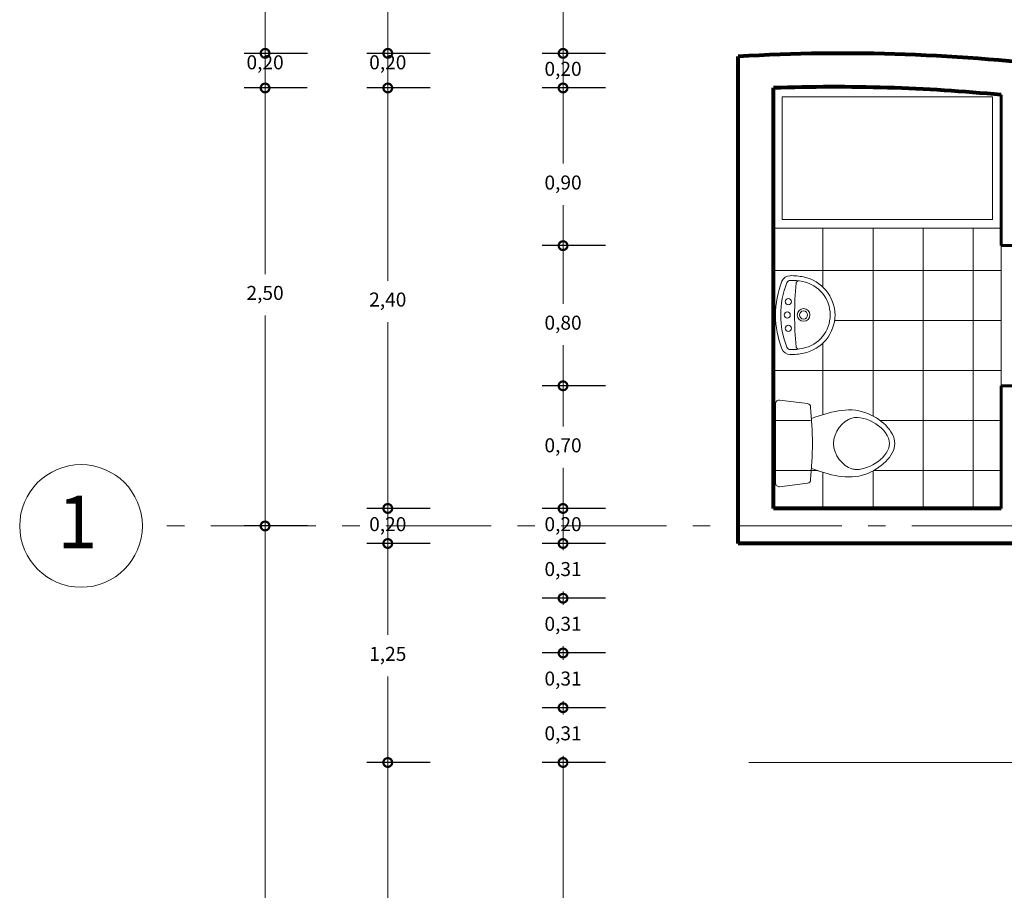
# Model space of a CAD drawing. Units: millimetres. Extents: x 2640 to 2771, y 1114 to 1174.
# Drawn here: x 2725 to 2731, y 1150 to 1155 of the extents above; entities that cross this region are included whole.
import ezdxf

# ---------------------------------------------------------------- set-up
doc = ezdxf.new("R2010")
doc.units = ezdxf.units.MM
doc.linetypes.add('ACAD_ISO10W100', pattern=[18, 12, -3, 0, -3])
for name, color, linetype, lineweight in [('COTAS Y LLAMADAS', 190, 'Continuous', 9), ('EJES', 2, 'ACAD_ISO10W100', 13), ('MOBILIARIO FIJO', 2, 'Continuous', 9), ('MURO CORTADO', 1, 'Continuous', 70), ('TEXTURAS', 223, 'Continuous', 0)]:
    doc.layers.add(name, color=color, linetype=linetype, lineweight=lineweight)
doc.styles.add('ARIAL DERECHO', font='arial.ttf', dxfattribs={"width": 1.1})
doc.styles.add('NOMENCLATURA', font='calibri.ttf', dxfattribs={"height": 0.2})
doc.dimstyles.new('COTAS 50 OK', dxfattribs={"dimtxt": 0.08, "dimasz": 0.13, "dimexe": 0.12, "dimexo": 0.2, "dimgap": 0.07, "dimtad": 0, "dimtih": 1, "dimtoh": 1, "dimzin": 0, "dimtxsty": 'ARIAL DERECHO', "dimblk": 'DOTSMALL', "dimcen": 0.15, "dimdle": 0.12, "dimadec": 0, "dimazin": 0, "dimtfac": 1, "dimtmove": 1, "dimatfit": 3, "dimfxl": 1, "dimtzin": 0, "dimarcsym": 0})

# ---------------------------------------------------------------- blocks, each defined once
blk = doc.blocks.new('A$C78B47E66')
at = {"layer": 'MOBILIARIO FIJO', "lineweight": 9}
blk.add_lwpolyline([(0.0121, -0.4963, 0.093917), (0.0489, -0.6893, 0.299984), (0.0942, -0.7212), (0.0962, -0.7212, 0.063919), (0.172, -0.7137, 0.353062), (0.3521, -0.4963, 0.353062), (0.172, -0.2789, 0.063919), (0.0962, -0.2714), (0.0942, -0.2714, 0.299984), (0.0489, -0.3032, 0.093917)], format="xyb", close=True, dxfattribs=at)
for centre, radius, start, end in [((0.5421, -0.4957), 0.5, 158.4885, 180.0036), ((0.0976, -0.3205), 0.0223, 91.6949, 158.4885), ((0.105, -0.5701), 0.272, 77.0847, 91.6949), ((2.0611, -0.4956), 1.94, 174.6521, 180.0036), ((0.1444, -0.3162), 0.015, 95.4533, 174.6521), ((0.1301, -0.4957), 0.194, 0.0036, 79.0981), ((0.0856, -0.4198), 0.0175, 0.0036, 180.0036), ((0.0856, -0.4198), 0.0175, 180.0036, 0.0036), ((0.5421, -0.4957), 0.5, 180, 201.5151), ((0.0791, -0.4957), 0.0175, 0.0036, 180.0036), ((0.0791, -0.4957), 0.0175, 180, 0), ((2.0611, -0.4957), 1.94, 180, 185.3515), ((0.1721, -0.4957), 0.036, 0.0036, 180.0036), ((0.1721, -0.4957), 0.036, 180, 0), ((0.1721, -0.4957), 0.023, 0.0036, 180.0036), ((0.1721, -0.4957), 0.023, 180, 0), ((0.1301, -0.4957), 0.194, 280.9055, 0), ((0.0856, -0.5716), 0.0175, 0, 180), ((0.0856, -0.5716), 0.0175, 180, 0), ((0.0976, -0.6709), 0.0223, 201.5151, 268.3087), ((0.105, -0.4213), 0.272, 268.3087, 282.9189), ((0.1445, -0.6752), 0.015, 185.3515, 264.5503)]:
    blk.add_arc(centre, radius, start, end, dxfattribs=at)
blk = doc.blocks.new('_DotSmall')
at = {"color": 0, "linetype": 'ByBlock', "const_width": 0.5}
blk.add_lwpolyline([(-0.0625, 0, 1), (0.0625, 0, 1)], format="xyb", close=True, dxfattribs=at)
blk = doc.blocks.new('*D1392')
at = {"layer": 'COTAS Y LLAMADAS', "color": 0, "lineweight": -2, "transparency": 16777216}
for p, q in [((2726.7185, 1151.9082), (2726.357, 1151.9082)), ((2726.7162, 1144.5117), (2726.357, 1144.5117))]:
    blk.add_line(p, q, dxfattribs=at)
at = {"layer": 'COTAS Y LLAMADAS', "transparency": 16777216}
for p, q in [((2726.477, 1151.9082), (2726.477, 1148.5353)), ((2726.477, 1144.5117), (2726.477, 1148.2991))]:
    blk.add_line(p, q, dxfattribs=at)
at = {"layer": 'Defpoints', "color": 0, "transparency": 16777216}
for p in [(2726.9185, 1151.9082), (2726.477, 1144.5117), (2726.9162, 1144.5117)]:
    blk.add_point(p, dxfattribs=at)
at = {"layer": 'COTAS Y LLAMADAS', "transparency": 16777216, "xscale": 0.1, "yscale": 0.1, "zscale": 0.1}
for p, rotation in [((2726.477, 1151.9082), 90), ((2726.477, 1144.5117), 270)]:
    blk.add_blockref('_DotSmall', p, dxfattribs=dict(at, rotation=rotation))
at = {"layer": 'COTAS Y LLAMADAS', "color": 0, "transparency": 16777216, "insert": (2726.477, 1148.4172), "char_height": 0.08, "attachment_point": 5, "style": 'ARIAL DERECHO'}
blk.add_mtext('7,40', dxfattribs=at)
blk = doc.blocks.new('*D1393')
at = {"layer": 'COTAS Y LLAMADAS', "color": 0, "lineweight": -2, "transparency": 16777216}
for p, q in [((2726.7162, 1154.4082), (2726.357, 1154.4082)), ((2726.7162, 1151.9082), (2726.357, 1151.9082))]:
    blk.add_line(p, q, dxfattribs=at)
at = {"layer": 'COTAS Y LLAMADAS', "transparency": 16777216}
for p, q in [((2726.477, 1154.4082), (2726.477, 1153.3461)), ((2726.477, 1151.9082), (2726.477, 1153.1099))]:
    blk.add_line(p, q, dxfattribs=at)
at = {"layer": 'Defpoints', "color": 0, "transparency": 16777216}
for p in [(2726.9162, 1154.4082), (2726.477, 1151.9082), (2726.9162, 1151.9082)]:
    blk.add_point(p, dxfattribs=at)
at = {"layer": 'COTAS Y LLAMADAS', "transparency": 16777216, "xscale": 0.1, "yscale": 0.1, "zscale": 0.1}
for p, rotation in [((2726.477, 1154.4082), 90), ((2726.477, 1151.9082), 270)]:
    blk.add_blockref('_DotSmall', p, dxfattribs=dict(at, rotation=rotation))
at = {"layer": 'COTAS Y LLAMADAS', "color": 0, "transparency": 16777216, "insert": (2726.477, 1153.228), "char_height": 0.08, "attachment_point": 5, "style": 'ARIAL DERECHO'}
blk.add_mtext('2,50', dxfattribs=at)
blk = doc.blocks.new('*D1394')
at = {"layer": 'COTAS Y LLAMADAS', "transparency": 16777216}
for p, q in [((2726.477, 1154.6058), (2726.477, 1154.7058)), ((2726.477, 1154.6058), (2726.477, 1154.4082)), ((2726.477, 1154.6058), (2726.477, 1154.4082)), ((2726.477, 1154.4082), (2726.477, 1154.3082))]:
    blk.add_line(p, q, dxfattribs=at)
at = {"layer": 'COTAS Y LLAMADAS', "color": 0, "lineweight": -2, "transparency": 16777216}
for p, q in [((2726.7185, 1154.6058), (2726.357, 1154.6058)), ((2726.7162, 1154.4082), (2726.357, 1154.4082))]:
    blk.add_line(p, q, dxfattribs=at)
at = {"layer": 'Defpoints', "color": 0, "transparency": 16777216}
for p in [(2726.9185, 1154.6058), (2726.477, 1154.4082), (2726.9162, 1154.4082)]:
    blk.add_point(p, dxfattribs=at)
at = {"layer": 'COTAS Y LLAMADAS', "transparency": 16777216, "xscale": 0.1, "yscale": 0.1, "zscale": 0.1}
for p, rotation in [((2726.477, 1154.6058), 270), ((2726.477, 1154.4082), 90)]:
    blk.add_blockref('_DotSmall', p, dxfattribs=dict(at, rotation=rotation))
at = {"layer": 'COTAS Y LLAMADAS', "color": 0, "transparency": 16777216, "insert": (2726.477, 1154.5442), "char_height": 0.08, "attachment_point": 5, "style": 'ARIAL DERECHO'}
blk.add_mtext('0,20', dxfattribs=at)
blk = doc.blocks.new('*D1395')
at = {"layer": 'COTAS Y LLAMADAS', "color": 0, "lineweight": -2, "transparency": 16777216}
for p, q in [((2726.7185, 1157.7186), (2726.357, 1157.7186)), ((2726.7162, 1154.6058), (2726.357, 1154.6058))]:
    blk.add_line(p, q, dxfattribs=at)
at = {"layer": 'COTAS Y LLAMADAS', "transparency": 16777216}
for p, q in [((2726.477, 1157.7186), (2726.477, 1155.7877)), ((2726.477, 1154.6058), (2726.477, 1155.5516))]:
    blk.add_line(p, q, dxfattribs=at)
at = {"layer": 'Defpoints', "color": 0, "transparency": 16777216}
for p in [(2726.9185, 1157.7186), (2726.477, 1154.6058), (2726.9162, 1154.6058)]:
    blk.add_point(p, dxfattribs=at)
at = {"layer": 'COTAS Y LLAMADAS', "transparency": 16777216, "xscale": 0.1, "yscale": 0.1, "zscale": 0.1}
for p, rotation in [((2726.477, 1157.7186), 90), ((2726.477, 1154.6058), 270)]:
    blk.add_blockref('_DotSmall', p, dxfattribs=dict(at, rotation=rotation))
at = {"layer": 'COTAS Y LLAMADAS', "color": 0, "transparency": 16777216, "insert": (2726.477, 1155.6696), "char_height": 0.08, "attachment_point": 5, "style": 'ARIAL DERECHO'}
blk.add_mtext('3,11', dxfattribs=at)
blk = doc.blocks.new('*D1397')
at = {"layer": 'COTAS Y LLAMADAS', "color": 0, "lineweight": -2, "transparency": 16777216}
for p, q in [((2727.4185, 1150.5582), (2727.057, 1150.5582)), ((2727.4162, 1144.5117), (2727.057, 1144.5117))]:
    blk.add_line(p, q, dxfattribs=at)
at = {"layer": 'COTAS Y LLAMADAS', "transparency": 16777216}
for p, q in [((2727.177, 1150.5582), (2727.177, 1147.7134)), ((2727.177, 1144.5117), (2727.177, 1147.4772))]:
    blk.add_line(p, q, dxfattribs=at)
at = {"layer": 'Defpoints', "color": 0, "transparency": 16777216}
for p in [(2727.6185, 1150.5582), (2727.177, 1144.5117), (2727.6162, 1144.5117)]:
    blk.add_point(p, dxfattribs=at)
at = {"layer": 'COTAS Y LLAMADAS', "transparency": 16777216, "xscale": 0.1, "yscale": 0.1, "zscale": 0.1}
for p, rotation in [((2727.177, 1150.5582), 90), ((2727.177, 1144.5117), 270)]:
    blk.add_blockref('_DotSmall', p, dxfattribs=dict(at, rotation=rotation))
at = {"layer": 'COTAS Y LLAMADAS', "color": 0, "transparency": 16777216, "insert": (2727.177, 1147.5953), "char_height": 0.08, "attachment_point": 5, "style": 'ARIAL DERECHO'}
blk.add_mtext('6,05', dxfattribs=at)
blk = doc.blocks.new('*D1398')
at = {"layer": 'COTAS Y LLAMADAS', "color": 0, "lineweight": -2, "transparency": 16777216}
for p, q in [((2727.4185, 1151.8082), (2727.057, 1151.8082)), ((2727.4162, 1150.5582), (2727.057, 1150.5582))]:
    blk.add_line(p, q, dxfattribs=at)
at = {"layer": 'COTAS Y LLAMADAS', "transparency": 16777216}
for p, q in [((2727.177, 1151.8082), (2727.177, 1151.2859)), ((2727.177, 1150.5582), (2727.177, 1151.0498))]:
    blk.add_line(p, q, dxfattribs=at)
at = {"layer": 'Defpoints', "color": 0, "transparency": 16777216}
for p in [(2727.6185, 1151.8082), (2727.177, 1150.5582), (2727.6162, 1150.5582)]:
    blk.add_point(p, dxfattribs=at)
at = {"layer": 'COTAS Y LLAMADAS', "transparency": 16777216, "xscale": 0.1, "yscale": 0.1, "zscale": 0.1}
for p, rotation in [((2727.177, 1151.8082), 90), ((2727.177, 1150.5582), 270)]:
    blk.add_blockref('_DotSmall', p, dxfattribs=dict(at, rotation=rotation))
at = {"layer": 'COTAS Y LLAMADAS', "color": 0, "transparency": 16777216, "insert": (2727.177, 1151.1678), "char_height": 0.08, "attachment_point": 5, "style": 'ARIAL DERECHO'}
blk.add_mtext('1,25', dxfattribs=at)
blk = doc.blocks.new('*D1399')
at = {"layer": 'COTAS Y LLAMADAS', "color": 0, "lineweight": -2, "transparency": 16777216}
for p, q in [((2727.4185, 1152.0082), (2727.057, 1152.0082)), ((2727.4162, 1151.8082), (2727.057, 1151.8082))]:
    blk.add_line(p, q, dxfattribs=at)
at = {"layer": 'COTAS Y LLAMADAS', "transparency": 16777216}
blk.add_line((2727.177, 1152.0082), (2727.177, 1151.8082), dxfattribs=at)
at = {"layer": 'Defpoints', "color": 0, "transparency": 16777216}
for p in [(2727.6185, 1152.0082), (2727.177, 1151.8082), (2727.6162, 1151.8082)]:
    blk.add_point(p, dxfattribs=at)
at = {"layer": 'COTAS Y LLAMADAS', "transparency": 16777216, "xscale": 0.1, "yscale": 0.1, "zscale": 0.1}
for p, rotation in [((2727.177, 1152.0082), 90), ((2727.177, 1151.8082), 270)]:
    blk.add_blockref('_DotSmall', p, dxfattribs=dict(at, rotation=rotation))
at = {"layer": 'COTAS Y LLAMADAS', "color": 0, "transparency": 16777216, "insert": (2727.177, 1151.9082), "char_height": 0.08, "attachment_point": 5, "style": 'ARIAL DERECHO'}
blk.add_mtext('0,20', dxfattribs=at)
blk = doc.blocks.new('*D1400')
at = {"layer": 'COTAS Y LLAMADAS', "color": 0, "lineweight": -2, "transparency": 16777216}
for p, q in [((2727.4185, 1154.4082), (2727.057, 1154.4082)), ((2727.4162, 1152.0082), (2727.057, 1152.0082))]:
    blk.add_line(p, q, dxfattribs=at)
at = {"layer": 'COTAS Y LLAMADAS', "transparency": 16777216}
for p, q in [((2727.177, 1154.4082), (2727.177, 1153.3082)), ((2727.177, 1152.0082), (2727.177, 1153.072))]:
    blk.add_line(p, q, dxfattribs=at)
at = {"layer": 'Defpoints', "color": 0, "transparency": 16777216}
for p in [(2727.6185, 1154.4082), (2727.177, 1152.0082), (2727.6162, 1152.0082)]:
    blk.add_point(p, dxfattribs=at)
at = {"layer": 'COTAS Y LLAMADAS', "transparency": 16777216, "xscale": 0.1, "yscale": 0.1, "zscale": 0.1}
for p, rotation in [((2727.177, 1154.4082), 90), ((2727.177, 1152.0082), 270)]:
    blk.add_blockref('_DotSmall', p, dxfattribs=dict(at, rotation=rotation))
at = {"layer": 'COTAS Y LLAMADAS', "color": 0, "transparency": 16777216, "insert": (2727.177, 1153.1901), "char_height": 0.08, "attachment_point": 5, "style": 'ARIAL DERECHO'}
blk.add_mtext('2,40', dxfattribs=at)
blk = doc.blocks.new('*D1401')
at = {"layer": 'COTAS Y LLAMADAS', "transparency": 16777216}
for p, q in [((2727.177, 1154.6058), (2727.177, 1154.7058)), ((2727.177, 1154.6058), (2727.177, 1154.4082)), ((2727.177, 1154.6058), (2727.177, 1154.4082)), ((2727.177, 1154.4082), (2727.177, 1154.3082))]:
    blk.add_line(p, q, dxfattribs=at)
at = {"layer": 'COTAS Y LLAMADAS', "color": 0, "lineweight": -2, "transparency": 16777216}
for p, q in [((2727.4185, 1154.6058), (2727.057, 1154.6058)), ((2727.4162, 1154.4082), (2727.057, 1154.4082))]:
    blk.add_line(p, q, dxfattribs=at)
at = {"layer": 'Defpoints', "color": 0, "transparency": 16777216}
for p in [(2727.6185, 1154.6058), (2727.177, 1154.4082), (2727.6162, 1154.4082)]:
    blk.add_point(p, dxfattribs=at)
at = {"layer": 'COTAS Y LLAMADAS', "transparency": 16777216, "xscale": 0.1, "yscale": 0.1, "zscale": 0.1}
for p, rotation in [((2727.177, 1154.6058), 270), ((2727.177, 1154.4082), 90)]:
    blk.add_blockref('_DotSmall', p, dxfattribs=dict(at, rotation=rotation))
at = {"layer": 'COTAS Y LLAMADAS', "color": 0, "transparency": 16777216, "insert": (2727.177, 1154.5442), "char_height": 0.08, "attachment_point": 5, "style": 'ARIAL DERECHO'}
blk.add_mtext('0,20', dxfattribs=at)
blk = doc.blocks.new('*D1402')
at = {"layer": 'COTAS Y LLAMADAS', "color": 0, "lineweight": -2, "transparency": 16777216}
for p, q in [((2727.4185, 1157.1186), (2727.057, 1157.1186)), ((2727.4162, 1154.6058), (2727.057, 1154.6058))]:
    blk.add_line(p, q, dxfattribs=at)
at = {"layer": 'COTAS Y LLAMADAS', "transparency": 16777216}
for p, q in [((2727.177, 1157.1186), (2727.177, 1155.7877)), ((2727.177, 1154.6058), (2727.177, 1155.5516))]:
    blk.add_line(p, q, dxfattribs=at)
at = {"layer": 'Defpoints', "color": 0, "transparency": 16777216}
for p in [(2727.6185, 1157.1186), (2727.177, 1154.6058), (2727.6162, 1154.6058)]:
    blk.add_point(p, dxfattribs=at)
at = {"layer": 'COTAS Y LLAMADAS', "transparency": 16777216, "xscale": 0.1, "yscale": 0.1, "zscale": 0.1}
for p, rotation in [((2727.177, 1157.1186), 90), ((2727.177, 1154.6058), 270)]:
    blk.add_blockref('_DotSmall', p, dxfattribs=dict(at, rotation=rotation))
at = {"layer": 'COTAS Y LLAMADAS', "color": 0, "transparency": 16777216, "insert": (2727.177, 1155.6696), "char_height": 0.08, "attachment_point": 5, "style": 'ARIAL DERECHO'}
blk.add_mtext('2,51', dxfattribs=at)
blk = doc.blocks.new('*D1508')
at = {"layer": 'COTAS Y LLAMADAS', "color": 0, "lineweight": -2, "transparency": 16777216}
for p, q in [((2728.4185, 1150.5582), (2728.057, 1150.5582)), ((2728.4162, 1144.5117), (2728.057, 1144.5117))]:
    blk.add_line(p, q, dxfattribs=at)
at = {"layer": 'COTAS Y LLAMADAS', "transparency": 16777216}
for p, q in [((2728.177, 1150.5582), (2728.177, 1147.7134)), ((2728.177, 1144.5117), (2728.177, 1147.4772))]:
    blk.add_line(p, q, dxfattribs=at)
at = {"layer": 'Defpoints', "color": 0, "transparency": 16777216}
for p in [(2728.6185, 1150.5582), (2728.177, 1144.5117), (2728.6162, 1144.5117)]:
    blk.add_point(p, dxfattribs=at)
at = {"layer": 'COTAS Y LLAMADAS', "transparency": 16777216, "xscale": 0.1, "yscale": 0.1, "zscale": 0.1}
for p, rotation in [((2728.177, 1150.5582), 90), ((2728.177, 1144.5117), 270)]:
    blk.add_blockref('_DotSmall', p, dxfattribs=dict(at, rotation=rotation))
at = {"layer": 'COTAS Y LLAMADAS', "color": 0, "transparency": 16777216, "insert": (2728.177, 1147.5953), "char_height": 0.08, "attachment_point": 5, "style": 'ARIAL DERECHO'}
blk.add_mtext('6,05', dxfattribs=at)
blk = doc.blocks.new('*D1509')
at = {"layer": 'COTAS Y LLAMADAS', "color": 0, "lineweight": -2, "transparency": 16777216}
for p, q in [((2728.4185, 1151.8082), (2728.057, 1151.8082)), ((2728.4162, 1151.4957), (2728.057, 1151.4957))]:
    blk.add_line(p, q, dxfattribs=at)
at = {"layer": 'COTAS Y LLAMADAS', "transparency": 16777216}
for p, q in [((2728.177, 1151.8082), (2728.177, 1151.77)), ((2728.177, 1151.4957), (2728.177, 1151.5338))]:
    blk.add_line(p, q, dxfattribs=at)
at = {"layer": 'Defpoints', "color": 0, "transparency": 16777216}
for p in [(2728.6185, 1151.8082), (2728.177, 1151.4957), (2728.6162, 1151.4957)]:
    blk.add_point(p, dxfattribs=at)
at = {"layer": 'COTAS Y LLAMADAS', "transparency": 16777216, "xscale": 0.1, "yscale": 0.1, "zscale": 0.1}
for p, rotation in [((2728.177, 1151.8082), 90), ((2728.177, 1151.4957), 270)]:
    blk.add_blockref('_DotSmall', p, dxfattribs=dict(at, rotation=rotation))
at = {"layer": 'COTAS Y LLAMADAS', "color": 0, "transparency": 16777216, "insert": (2728.177, 1151.6519), "char_height": 0.08, "attachment_point": 5, "style": 'ARIAL DERECHO'}
blk.add_mtext('0,31', dxfattribs=at)
blk = doc.blocks.new('*D1510')
at = {"layer": 'COTAS Y LLAMADAS', "color": 0, "lineweight": -2, "transparency": 16777216}
for p, q in [((2728.4185, 1152.0082), (2728.057, 1152.0082)), ((2728.4162, 1151.8082), (2728.057, 1151.8082))]:
    blk.add_line(p, q, dxfattribs=at)
at = {"layer": 'COTAS Y LLAMADAS', "transparency": 16777216}
blk.add_line((2728.177, 1152.0082), (2728.177, 1151.8082), dxfattribs=at)
at = {"layer": 'Defpoints', "color": 0, "transparency": 16777216}
for p in [(2728.6185, 1152.0082), (2728.177, 1151.8082), (2728.6162, 1151.8082)]:
    blk.add_point(p, dxfattribs=at)
at = {"layer": 'COTAS Y LLAMADAS', "transparency": 16777216, "xscale": 0.1, "yscale": 0.1, "zscale": 0.1}
for p, rotation in [((2728.177, 1152.0082), 90), ((2728.177, 1151.8082), 270)]:
    blk.add_blockref('_DotSmall', p, dxfattribs=dict(at, rotation=rotation))
at = {"layer": 'COTAS Y LLAMADAS', "color": 0, "transparency": 16777216, "insert": (2728.177, 1151.9082), "char_height": 0.08, "attachment_point": 5, "style": 'ARIAL DERECHO'}
blk.add_mtext('0,20', dxfattribs=at)
blk = doc.blocks.new('*D1511')
at = {"layer": 'COTAS Y LLAMADAS', "color": 0, "lineweight": -2, "transparency": 16777216}
for p, q in [((2728.4185, 1152.7082), (2728.057, 1152.7082)), ((2728.4162, 1152.0082), (2728.057, 1152.0082))]:
    blk.add_line(p, q, dxfattribs=at)
at = {"layer": 'COTAS Y LLAMADAS', "transparency": 16777216}
for p, q in [((2728.177, 1152.7082), (2728.177, 1152.4762)), ((2728.177, 1152.0082), (2728.177, 1152.2401))]:
    blk.add_line(p, q, dxfattribs=at)
at = {"layer": 'Defpoints', "color": 0, "transparency": 16777216}
for p in [(2728.6185, 1152.7082), (2728.177, 1152.0082), (2728.6162, 1152.0082)]:
    blk.add_point(p, dxfattribs=at)
at = {"layer": 'COTAS Y LLAMADAS', "transparency": 16777216, "xscale": 0.1, "yscale": 0.1, "zscale": 0.1}
for p, rotation in [((2728.177, 1152.7082), 90), ((2728.177, 1152.0082), 270)]:
    blk.add_blockref('_DotSmall', p, dxfattribs=dict(at, rotation=rotation))
at = {"layer": 'COTAS Y LLAMADAS', "color": 0, "transparency": 16777216, "insert": (2728.177, 1152.3582), "char_height": 0.08, "attachment_point": 5, "style": 'ARIAL DERECHO'}
blk.add_mtext('0,70', dxfattribs=at)
blk = doc.blocks.new('*D1512')
at = {"layer": 'COTAS Y LLAMADAS', "color": 0, "lineweight": -2, "transparency": 16777216}
for p, q in [((2728.4185, 1154.6058), (2728.057, 1154.6058)), ((2728.4162, 1154.4082), (2728.057, 1154.4082))]:
    blk.add_line(p, q, dxfattribs=at)
at = {"layer": 'COTAS Y LLAMADAS', "transparency": 16777216}
blk.add_line((2728.177, 1154.6058), (2728.177, 1154.4082), dxfattribs=at)
at = {"layer": 'Defpoints', "color": 0, "transparency": 16777216}
for p in [(2728.6185, 1154.6058), (2728.177, 1154.4082), (2728.6162, 1154.4082)]:
    blk.add_point(p, dxfattribs=at)
at = {"layer": 'COTAS Y LLAMADAS', "transparency": 16777216, "xscale": 0.1, "yscale": 0.1, "zscale": 0.1}
for p, rotation in [((2728.177, 1154.6058), 90), ((2728.177, 1154.4082), 270)]:
    blk.add_blockref('_DotSmall', p, dxfattribs=dict(at, rotation=rotation))
at = {"layer": 'COTAS Y LLAMADAS', "color": 0, "transparency": 16777216, "insert": (2728.177, 1154.507), "char_height": 0.08, "attachment_point": 5, "style": 'ARIAL DERECHO'}
blk.add_mtext('0,20', dxfattribs=at)
blk = doc.blocks.new('*D1513')
at = {"layer": 'COTAS Y LLAMADAS', "color": 0, "lineweight": -2, "transparency": 16777216}
for p, q in [((2728.4185, 1157.1186), (2728.057, 1157.1186)), ((2728.4162, 1154.6058), (2728.057, 1154.6058))]:
    blk.add_line(p, q, dxfattribs=at)
at = {"layer": 'COTAS Y LLAMADAS', "transparency": 16777216}
for p, q in [((2728.177, 1157.1186), (2728.177, 1155.7877)), ((2728.177, 1154.6058), (2728.177, 1155.5516))]:
    blk.add_line(p, q, dxfattribs=at)
at = {"layer": 'Defpoints', "color": 0, "transparency": 16777216}
for p in [(2728.6185, 1157.1186), (2728.177, 1154.6058), (2728.6162, 1154.6058)]:
    blk.add_point(p, dxfattribs=at)
at = {"layer": 'COTAS Y LLAMADAS', "transparency": 16777216, "xscale": 0.1, "yscale": 0.1, "zscale": 0.1}
for p, rotation in [((2728.177, 1157.1186), 90), ((2728.177, 1154.6058), 270)]:
    blk.add_blockref('_DotSmall', p, dxfattribs=dict(at, rotation=rotation))
at = {"layer": 'COTAS Y LLAMADAS', "color": 0, "transparency": 16777216, "insert": (2728.177, 1155.6696), "char_height": 0.08, "attachment_point": 5, "style": 'ARIAL DERECHO'}
blk.add_mtext('2,51', dxfattribs=at)
blk = doc.blocks.new('*D1517')
at = {"layer": 'COTAS Y LLAMADAS', "color": 0, "lineweight": -2, "transparency": 16777216}
for p, q in [((2728.4185, 1151.4957), (2728.057, 1151.4957)), ((2728.4162, 1151.1832), (2728.057, 1151.1832))]:
    blk.add_line(p, q, dxfattribs=at)
at = {"layer": 'COTAS Y LLAMADAS', "transparency": 16777216}
for p, q in [((2728.177, 1151.4957), (2728.177, 1151.4575)), ((2728.177, 1151.1832), (2728.177, 1151.2213))]:
    blk.add_line(p, q, dxfattribs=at)
at = {"layer": 'Defpoints', "color": 0, "transparency": 16777216}
for p in [(2728.6185, 1151.4957), (2728.177, 1151.1832), (2728.6162, 1151.1832)]:
    blk.add_point(p, dxfattribs=at)
at = {"layer": 'COTAS Y LLAMADAS', "transparency": 16777216, "xscale": 0.1, "yscale": 0.1, "zscale": 0.1}
for p, rotation in [((2728.177, 1151.4957), 90), ((2728.177, 1151.1832), 270)]:
    blk.add_blockref('_DotSmall', p, dxfattribs=dict(at, rotation=rotation))
at = {"layer": 'COTAS Y LLAMADAS', "color": 0, "transparency": 16777216, "insert": (2728.177, 1151.3394), "char_height": 0.08, "attachment_point": 5, "style": 'ARIAL DERECHO'}
blk.add_mtext('0,31', dxfattribs=at)
blk = doc.blocks.new('*D1518')
at = {"layer": 'COTAS Y LLAMADAS', "color": 0, "lineweight": -2, "transparency": 16777216}
for p, q in [((2728.4185, 1151.1832), (2728.057, 1151.1832)), ((2728.4162, 1150.8707), (2728.057, 1150.8707))]:
    blk.add_line(p, q, dxfattribs=at)
at = {"layer": 'COTAS Y LLAMADAS', "transparency": 16777216}
for p, q in [((2728.177, 1151.1832), (2728.177, 1151.145)), ((2728.177, 1150.8707), (2728.177, 1150.9088))]:
    blk.add_line(p, q, dxfattribs=at)
at = {"layer": 'Defpoints', "color": 0, "transparency": 16777216}
for p in [(2728.6185, 1151.1832), (2728.177, 1150.8707), (2728.6162, 1150.8707)]:
    blk.add_point(p, dxfattribs=at)
at = {"layer": 'COTAS Y LLAMADAS', "transparency": 16777216, "xscale": 0.1, "yscale": 0.1, "zscale": 0.1}
for p, rotation in [((2728.177, 1151.1832), 90), ((2728.177, 1150.8707), 270)]:
    blk.add_blockref('_DotSmall', p, dxfattribs=dict(at, rotation=rotation))
at = {"layer": 'COTAS Y LLAMADAS', "color": 0, "transparency": 16777216, "insert": (2728.177, 1151.0269), "char_height": 0.08, "attachment_point": 5, "style": 'ARIAL DERECHO'}
blk.add_mtext('0,31', dxfattribs=at)
blk = doc.blocks.new('*D1519')
at = {"layer": 'COTAS Y LLAMADAS', "color": 0, "lineweight": -2, "transparency": 16777216}
for p, q in [((2728.4185, 1150.8707), (2728.057, 1150.8707)), ((2728.4162, 1150.5582), (2728.057, 1150.5582))]:
    blk.add_line(p, q, dxfattribs=at)
at = {"layer": 'COTAS Y LLAMADAS', "transparency": 16777216}
for p, q in [((2728.177, 1150.8707), (2728.177, 1150.8325)), ((2728.177, 1150.5582), (2728.177, 1150.5963))]:
    blk.add_line(p, q, dxfattribs=at)
at = {"layer": 'Defpoints', "color": 0, "transparency": 16777216}
for p in [(2728.6185, 1150.8707), (2728.177, 1150.5582), (2728.6162, 1150.5582)]:
    blk.add_point(p, dxfattribs=at)
at = {"layer": 'COTAS Y LLAMADAS', "transparency": 16777216, "xscale": 0.1, "yscale": 0.1, "zscale": 0.1}
for p, rotation in [((2728.177, 1150.8707), 90), ((2728.177, 1150.5582), 270)]:
    blk.add_blockref('_DotSmall', p, dxfattribs=dict(at, rotation=rotation))
at = {"layer": 'COTAS Y LLAMADAS', "color": 0, "transparency": 16777216, "insert": (2728.177, 1150.7144), "char_height": 0.08, "attachment_point": 5, "style": 'ARIAL DERECHO'}
blk.add_mtext('0,31', dxfattribs=at)
blk = doc.blocks.new('*D1520')
at = {"layer": 'COTAS Y LLAMADAS', "color": 0, "lineweight": -2, "transparency": 16777216}
for p, q in [((2728.4185, 1153.5082), (2728.057, 1153.5082)), ((2728.4162, 1152.7082), (2728.057, 1152.7082))]:
    blk.add_line(p, q, dxfattribs=at)
at = {"layer": 'COTAS Y LLAMADAS', "transparency": 16777216}
for p, q in [((2728.177, 1153.5082), (2728.177, 1153.1762)), ((2728.177, 1152.7082), (2728.177, 1152.9401))]:
    blk.add_line(p, q, dxfattribs=at)
at = {"layer": 'Defpoints', "color": 0, "transparency": 16777216}
for p in [(2728.6185, 1153.5082), (2728.177, 1152.7082), (2728.6162, 1152.7082)]:
    blk.add_point(p, dxfattribs=at)
at = {"layer": 'COTAS Y LLAMADAS', "transparency": 16777216, "xscale": 0.1, "yscale": 0.1, "zscale": 0.1}
for p, rotation in [((2728.177, 1153.5082), 90), ((2728.177, 1152.7082), 270)]:
    blk.add_blockref('_DotSmall', p, dxfattribs=dict(at, rotation=rotation))
at = {"layer": 'COTAS Y LLAMADAS', "color": 0, "transparency": 16777216, "insert": (2728.177, 1153.0582), "char_height": 0.08, "attachment_point": 5, "style": 'ARIAL DERECHO'}
blk.add_mtext('0,80', dxfattribs=at)
blk = doc.blocks.new('*D1521')
at = {"layer": 'COTAS Y LLAMADAS', "color": 0, "lineweight": -2, "transparency": 16777216}
for p, q in [((2728.4185, 1154.4082), (2728.057, 1154.4082)), ((2728.4162, 1153.5081), (2728.057, 1153.5081))]:
    blk.add_line(p, q, dxfattribs=at)
at = {"layer": 'COTAS Y LLAMADAS', "transparency": 16777216}
for p, q in [((2728.177, 1154.4082), (2728.177, 1153.9762)), ((2728.177, 1153.5081), (2728.177, 1153.74))]:
    blk.add_line(p, q, dxfattribs=at)
at = {"layer": 'Defpoints', "color": 0, "transparency": 16777216}
for p in [(2728.6185, 1154.4082), (2728.177, 1153.5081), (2728.6162, 1153.5081)]:
    blk.add_point(p, dxfattribs=at)
at = {"layer": 'COTAS Y LLAMADAS', "transparency": 16777216, "xscale": 0.1, "yscale": 0.1, "zscale": 0.1}
for p, rotation in [((2728.177, 1154.4082), 90), ((2728.177, 1153.5081), 270)]:
    blk.add_blockref('_DotSmall', p, dxfattribs=dict(at, rotation=rotation))
at = {"layer": 'COTAS Y LLAMADAS', "color": 0, "transparency": 16777216, "insert": (2728.177, 1153.8581), "char_height": 0.08, "attachment_point": 5, "style": 'ARIAL DERECHO'}
blk.add_mtext('0,90', dxfattribs=at)

msp = doc.modelspace()

# ---------------------------------------------------------------- hatches: boundary and pattern name
at = {"layer": 'TEXTURAS'}
h = msp.add_hatch(dxfattribs=at)
h.set_pattern_fill('NET,_O', color=256, scale=0.09)
h.set_pattern_definition([(0, (-4775.56386, -936.32304), (0, 0.28575), []), (90, (-4775.56386, -936.32304), (-0.28575, 2e-17), [])])
edge = h.paths.add_edge_path(flags=16)
edge.add_arc((2729.9169, 1153.1124), 0.5278, 180.0555, 201.5167)
edge.add_arc((2729.4727, 1152.9373), 0.0503, 201.5115, 268.3051)
edge.add_line((2729.4712, 1152.887), (2729.4732, 1152.887))
edge.add_arc((2729.482, 1153.1861), 0.2992, 268.3029, 282.9322)
edge.add_arc((2729.5043, 1153.1148), 0.2248, 281.4675, 359.2524)
edge.add_arc((2729.5043, 1153.1089), 0.2248, 0.7476, 78.5325)
edge.add_arc((2729.482, 1153.0377), 0.2992, 77.0678, 91.6971)
edge.add_line((2729.4732, 1153.3367), (2729.4712, 1153.3367))
edge.add_arc((2729.4727, 1153.2865), 0.0503, 91.6949, 158.4885)
edge.add_arc((2729.9169, 1153.1114), 0.5278, 158.4833, 179.9445)
edge = h.paths.add_edge_path(flags=16)
edge.add_line((2729.3897, 1152.1519), (2729.3897, 1152.6065))
edge = h.paths.add_edge_path(flags=16)
edge.add_arc((2729.4097, 1152.1519), 0.02, 180, 277.125)
edge = h.paths.add_edge_path(flags=16)
edge.add_line((2729.4122, 1152.6264), (2729.5722, 1152.6064))
edge = h.paths.add_edge_path(flags=16)
edge.add_arc((2729.5697, 1152.5865), 0.02, 0, 82.875)
edge = h.paths.add_edge_path(flags=16)
edge.add_arc((2729.4097, 1152.6065), 0.02, 82.875, 180)
edge = h.paths.add_edge_path(flags=16)
edge.add_line((2729.4122, 1152.132), (2729.5722, 1152.152))
edge = h.paths.add_edge_path(flags=16)
edge.add_arc((2729.5697, 1152.1719), 0.02, 277.125, 360)
edge = h.paths.add_edge_path(flags=16)
edge.add_spline(control_points=[(2729.5897, 1152.1719), (2729.5947, 1152.241), (2729.6047, 1152.3792), (2729.5947, 1152.5174), (2729.5897, 1152.5865)], knot_values=[0, 0, 0, 0, 0.207585, 0.415171, 0.415171, 0.415171, 0.415171], degree=3, periodic=0)
edge = h.paths.add_edge_path(flags=16)
edge.add_spline(control_points=[(2729.5942, 1152.2367), (2729.6966, 1152.2014), (2729.8778, 1152.139), (2730.1532, 1152.3792), (2729.8778, 1152.6194), (2729.6966, 1152.557), (2729.5942, 1152.5217)], knot_values=[0, 0, 0, 0, 0.312158, 0.552678, 0.793199, 1.105357, 1.105357, 1.105357, 1.105357], degree=3, periodic=0)
edge = h.paths.add_edge_path(flags=0)
edge.add_spline(control_points=[(2729.8504, 1152.2307), (2729.9293, 1152.2297), (2730.1627, 1152.3878), (2729.8947, 1152.5507), (2729.8159, 1152.5214), (2729.8118, 1152.5195)], knot_values=[0.205677, 0.205677, 0.205677, 0.205677, 0.438351, 0.697677, 0.712588, 0.712588, 0.712588, 0.712588], degree=3, periodic=0)
edge = h.paths.add_edge_path(flags=0)
edge.add_spline(control_points=[(2729.8504, 1152.2307), (2729.8419, 1152.2306), (2729.7822, 1152.2383), (2729.6662, 1152.3792), (2729.7732, 1152.5092), (2729.8247, 1152.5242)], knot_values=[0.229349, 0.229349, 0.229349, 0.229349, 0.259326, 0.438351, 0.617376, 0.617376, 0.617376, 0.617376], degree=3, periodic=0)
h.paths.add_polyline_path([(2729.377, 1153.6082), (2730.677, 1153.6082), (2730.677, 1152.0082), (2729.377, 1152.0082)])

# ---------------------------------------------------------------- linework, layer by layer
at = {"layer": 'EJES', "ltscale": 0.05}
msp.add_line((2748.7669, 1151.9082), (2725.777, 1151.9082), dxfattribs=at)
at = {"layer": 'EJES', "linetype": 'ByBlock'}
msp.add_line((2729.2368, 1150.5582), (2736.8773, 1150.5582), dxfattribs=at)
at = {"layer": 'EJES', "linetype": 'Continuous', "ltscale": 0.05}
msp.add_circle((2725.427, 1151.9082), 0.35, dxfattribs=at)
at = {"layer": 'MOBILIARIO FIJO', "lineweight": 9}
for p, q in [((2729.377, 1153.6082), (2730.677, 1153.6082)), ((2729.3897, 1152.1519), (2729.3897, 1152.6065)), ((2729.4122, 1152.6264), (2729.5722, 1152.6064)), ((2729.4122, 1152.132), (2729.5722, 1152.152))]:
    msp.add_line(p, q, dxfattribs=at)
msp.add_lwpolyline([(2729.427, 1154.3582), (2730.627, 1154.3582), (2730.627, 1153.6582), (2729.427, 1153.6582)], close=True, dxfattribs=at)
for centre, start, end in [((2729.4097, 1152.6065), 82.875, 180), ((2729.5697, 1152.5865), 0, 82.875), ((2729.4097, 1152.1519), 180, 277.125), ((2729.5697, 1152.1719), 277.125, 0)]:
    msp.add_arc(centre, 0.02, start, end, dxfattribs=at)
for points in [[(2729.5897, 1152.1719), (2729.5997, 1152.3792), (2729.5897, 1152.5865)], [(2729.5942, 1152.2367), (2729.9047, 1152.2042), (2730.0697, 1152.3792), (2729.9047, 1152.5542), (2729.5942, 1152.5217)]]:
    msp.add_spline(points, degree=3, dxfattribs=at)
for points, knots in [([(2729.8504, 1152.2307), (2729.9293, 1152.2297), (2730.1627, 1152.3878), (2729.8947, 1152.5507), (2729.8159, 1152.5214), (2729.8118, 1152.5195)], [0.2056774, 0.2056774, 0.2056774, 0.2056774, 0.4383512, 0.6976772, 0.7125879, 0.7125879, 0.7125879, 0.7125879]), ([(2729.8504, 1152.2307), (2729.8419, 1152.2306), (2729.7822, 1152.2383), (2729.6662, 1152.3792), (2729.7732, 1152.5092), (2729.8247, 1152.5242)], [0.2293493, 0.2293493, 0.2293493, 0.2293493, 0.259326, 0.4383512, 0.6173763, 0.6173763, 0.6173763, 0.6173763])]:
    msp.add_open_spline(points, degree=3, knots=knots, dxfattribs=at)
at = {"layer": 'MURO CORTADO', "lineweight": 80}
for p, q in [((2729.177, 1151.8082), (2729.177, 1154.5877)), ((2729.377, 1152.0082), (2729.377, 1154.4082)), ((2730.677, 1152.0082), (2729.377, 1152.0082)), ((2734.827, 1151.8082), (2729.177, 1151.8082))]:
    msp.add_line(p, q, dxfattribs=at)
at = {"layer": 'MURO CORTADO', "lineweight": 60}
for p, q in [((2730.677, 1154.3684), (2730.677, 1153.5082)), ((2730.677, 1153.5082), (2730.777, 1153.5082)), ((2730.677, 1152.7082), (2730.677, 1152.0082)), ((2730.677, 1152.7082), (2730.777, 1152.7082))]:
    msp.add_line(p, q, dxfattribs=at)
at = {"layer": 'MURO CORTADO', "lineweight": 80}
for centre, radius, start, end in [((2729.7746, 1144.6056), 10, 82.5103, 93.42576), ((2729.7237, 1144.4826), 9.9316, 84.49162, 92.00023)]:
    msp.add_arc(centre, radius, start, end, dxfattribs=at)
at = {"layer": 'TEXTURAS'}
msp.add_line((2730.677, 1152.7082), (2730.677, 1153.5082), dxfattribs=at)

# ---------------------------------------------------------------- block references
msp.add_blockref('A$C78B47E66', (2729.377, 1153.6082), dxfattribs=at)

# ---------------------------------------------------------------- texts
at = {"layer": 'EJES', "ltscale": 0.05, "insert": (2725.5198, 1152.0809), "char_height": 0.3, "attachment_point": 3, "style": 'NOMENCLATURA'}
msp.add_mtext_dynamic_manual_height_columns('1', width=0.366839, gutter_width=12.5, heights=[0], dxfattribs=at)

# ---------------------------------------------------------------- dimensions: what is measured, and where the dimension line sits
at = {"layer": 'COTAS Y LLAMADAS'}
for base, p1, p2, picture, middle in [((2726.477, 1154.6058), (2726.9185, 1157.7186), (2726.9162, 1154.6058), '*D1395', (2726.477, 1155.6696)), ((2727.177, 1154.6058), (2727.6185, 1157.1186), (2727.6162, 1154.6058), '*D1402', (2727.177, 1155.6696)), ((2728.177, 1154.6058), (2728.6185, 1157.1186), (2728.6162, 1154.6058), '*D1513', (2728.177, 1155.6696)), ((2726.477, 1154.4082), (2726.9185, 1154.6058), (2726.9162, 1154.4082), '*D1394', (2726.477, 1154.5442)), ((2727.177, 1154.4082), (2727.6185, 1154.6058), (2727.6162, 1154.4082), '*D1401', (2727.177, 1154.5442)), ((2728.177, 1154.4082), (2728.6185, 1154.6058), (2728.6162, 1154.4082), '*D1512', (2728.177, 1154.507)), ((2726.477, 1151.9082), (2726.9162, 1154.4082), (2726.9162, 1151.9082), '*D1393', (2726.477, 1153.228)), ((2727.177, 1152.0082), (2727.6185, 1154.4082), (2727.6162, 1152.0082), '*D1400', (2727.177, 1153.1901)), ((2728.177, 1153.5081), (2728.6185, 1154.4082), (2728.6162, 1153.5081), '*D1521', (2728.177, 1153.8581)), ((2728.177, 1152.7082), (2728.6185, 1153.5082), (2728.6162, 1152.7082), '*D1520', (2728.177, 1153.0582)), ((2728.177, 1152.0082), (2728.6185, 1152.7082), (2728.6162, 1152.0082), '*D1511', (2728.177, 1152.3582)), ((2727.177, 1151.8082), (2727.6185, 1152.0082), (2727.6162, 1151.8082), '*D1399', (2727.177, 1151.9082)), ((2728.177, 1151.8082), (2728.6185, 1152.0082), (2728.6162, 1151.8082), '*D1510', (2728.177, 1151.9082)), ((2726.477, 1144.5117), (2726.9185, 1151.9082), (2726.9162, 1144.5117), '*D1392', (2726.477, 1148.4172)), ((2727.177, 1150.5582), (2727.6185, 1151.8082), (2727.6162, 1150.5582), '*D1398', (2727.177, 1151.1678)), ((2728.177, 1151.4957), (2728.6185, 1151.8082), (2728.6162, 1151.4957), '*D1509', (2728.177, 1151.6519)), ((2728.177, 1151.1832), (2728.6185, 1151.4957), (2728.6162, 1151.1832), '*D1517', (2728.177, 1151.3394)), ((2728.177, 1150.8707), (2728.6185, 1151.1832), (2728.6162, 1150.8707), '*D1518', (2728.177, 1151.0269)), ((2728.177, 1150.5582), (2728.6185, 1150.8707), (2728.6162, 1150.5582), '*D1519', (2728.177, 1150.7144)), ((2727.177, 1144.5117), (2727.6185, 1150.5582), (2727.6162, 1144.5117), '*D1397', (2727.177, 1147.5953)), ((2728.177, 1144.5117), (2728.6185, 1150.5582), (2728.6162, 1144.5117), '*D1508', (2728.177, 1147.5953))]:
    dim = msp.add_linear_dim(base=base, p1=p1, p2=p2, angle=270, dimstyle='COTAS 50 OK', override={"dimasz": 0.1, "dimdle": 0, "dimclrd": 256, "dimlwd": 65535}, dxfattribs=at)
    dim.commit()
    dim.dimension.update_dxf_attribs({"geometry": picture, "text_midpoint": middle, "dimtype": 160})

doc.saveas('drawing.dxf')
